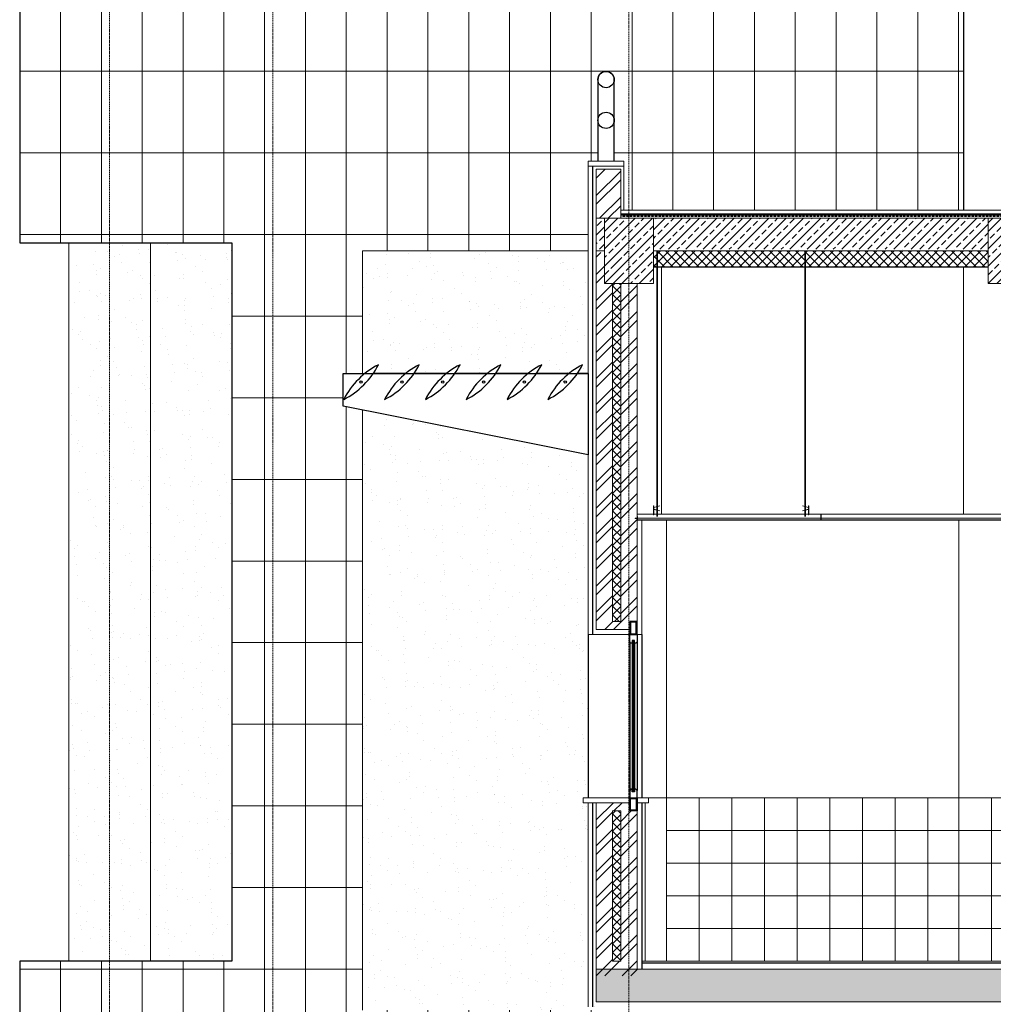
# Model space of a CAD drawing. Units: millimetres. Extents: x -1469442 to 182241, y 0 to 1792178.
# Drawn here: x 132481 to 133078, y 41672 to 42275 of the extents above; entities that cross this region are included whole.
import ezdxf

# ---------------------------------------------------------------- set-up
doc = ezdxf.new("R2010")
doc.units = ezdxf.units.MM
doc.linetypes.add('HIDDEN', pattern=[0.375, 0.25, -0.125])
doc.linetypes.add('HIDDEN2', pattern=[0.1875, 0.125, -0.0625])
for name, color, linetype, lineweight in [('1', 1, 'Continuous', 0), ('3', 3, 'Continuous', 0), ('column', 6, 'Continuous', 13), ('finishing', 11, 'Continuous', 0), ('hatch', 8, 'Continuous', 0), ('wall', 7, 'Continuous', 0)]:
    doc.layers.add(name, color=color, linetype=linetype, lineweight=lineweight)
for name, color, linetype in [('2', 2, 'Continuous'), ('4', 4, 'Continuous'), ('door&win', 123, 'Continuous'), ('hidden', 1, 'HIDDEN2')]:
    doc.layers.add(name, color=color, linetype=linetype)

# ---------------------------------------------------------------- blocks, each defined once
blk = doc.blocks.new('saye2')
for p, q in [((-111.55, 0), (-131.51, 0)), ((-86.55, 0), (-106.51, 0)), ((-61.55, 0), (-81.51, 0)), ((-36.55, 0), (-56.51, 0)), ((-11.55, 0), (-31.51, 0)), ((0, 0), (-6.51, 0))]:
    blk.add_line(p, q)
blk.add_lwpolyline([(-150, -20), (-150, 0), (0, 0), (0, -50), (-150, -20)])
for centre in [(-139, -5.35), (-114, -5.35), (-89, -5.35), (-64, -5.35), (-39, -5.35), (-14, -5.35)]:
    blk.add_circle(centre, 0.745)
for centre, start, end in [((-106.19, -38.17), 117.08749, 152.91251), ((-171.81, 27.46), 297.08749, 332.91251), ((-81.19, -38.17), 117.08749, 152.91251), ((-146.81, 27.46), 297.08749, 332.91251), ((-56.19, -38.17), 117.08749, 152.91251), ((-121.81, 27.46), 297.08749, 332.91251), ((-31.19, -38.17), 117.08749, 152.91251), ((-96.81, 27.46), 297.08749, 332.91251), ((-6.19, -38.17), 117.08749, 152.91251), ((-71.81, 27.46), 297.08749, 332.91251), ((18.81, -38.17), 117.08749, 152.91251), ((-46.81, 27.46), 297.08749, 332.91251)]:
    blk.add_arc(centre, 48.77, start, end)
blk = doc.blocks.new('4-8')
at = {"color": 3}
for points in [[(0, 8), (-4.5, 8), (-4.5, 0), (0, 0)], [(-0.5, 7.5), (-4, 7.5), (-4, 0.5), (-0.5, 0.5)]]:
    blk.add_lwpolyline(points, close=True, dxfattribs=at)
blk = doc.blocks.new('w boresh')
for p, q in [((-2.5, 103.5), (-2.5, 12.5)), ((-1, 102.79), (-1, 11.71)), ((-0.55, 104.29), (-0.55, 11.71)), ((-0.25, 104.29), (-0.25, 11.71)), ((0.05, 104.29), (0.05, 11.71)), ((0.5, 102.79), (0.5, 11.71)), ((2, 103.5), (2, 12.5))]:
    blk.add_line(p, q)
at = {"color": 3}
for points in [[(0.5, 102.79), (0.5, 104.29), (-1, 104.29), (-1, 102.79), (-1.79, 102.79), (-2.5, 103.5), (-2.5, 108), (2, 108), (2, 103.5), (1.29, 102.79)], [(0.5, 13.21), (0.5, 11.71), (-1, 11.71), (-1, 13.21), (-1.79, 13.21), (-2.5, 12.5), (-2.5, 8), (2, 8), (2, 12.5), (1.29, 13.21)]]:
    blk.add_lwpolyline(points, close=True, dxfattribs=at)
blk.add_blockref('4-8', (2, 108))
at = {"xscale": -1, "rotation": 180}
blk.add_blockref('4-8', (2, 8), dxfattribs=at)
blk = doc.blocks.new('*U184')
h = blk.add_hatch(color=1)
h.paths.add_polyline_path([(-2.01, 6.56), (-2.26, 6.56), (-2.26, 1.06), (-2.01, 1.06)])
h.paths.add_polyline_path([(0, 6.08), (0, 6.18), (-2.01, 5.63), (-2.01, 5.51)])
h.paths.add_polyline_path([(1.6, 6.52), (1.55, 6.61), (0, 6.18), (0, 6.08)])
h.paths.add_polyline_path([(-2.01, 4.57), (-2.01, 4.46), (0, 3.9), (0, 4.01)])
h.paths.add_polyline_path([(0, 4.01), (0, 3.9), (1.55, 3.48), (1.6, 3.56)])
at = {"color": 2, "const_width": 1}
blk.add_lwpolyline([(0, 162.76), (0, 0)], dxfattribs=at)
at = {"color": 1}
for points in [[(-2.01, 1.06), (-2.01, 6.56), (-2.26, 6.56), (-2.26, 1.06), (-2.01, 1.06)], [(-2.01, 5.63), (1.55, 6.61), (1.6, 6.52), (-2.01, 5.51)], [(-2.01, 4.46), (1.55, 3.48), (1.6, 3.56), (-2.01, 4.57)]]:
    blk.add_lwpolyline(points, dxfattribs=at)
blk = doc.blocks.new('pro')
blk.add_hatch(color=2).paths.add_polyline_path([(0.1, 3.8), (-0.1, 3.8), (-0.1, 0.2), (-1.2, 0.2), (-1.2, 0), (1.2, 0), (1.2, 0.2), (0.1, 0.2)])
at = {"color": 2}
blk.add_lwpolyline([(-0.1, 0.2), (-1.2, 0.2), (-1.2, 0), (1.2, 0), (1.2, 0.2), (0.1, 0.2), (0.1, 3.8), (-0.1, 3.8), (-0.1, 0.2)], dxfattribs=at)
blk = doc.blocks.new('pich')
for p, q in [((-1.54, 0.25), (-1.54, -0.25)), ((-1.54, 0.25), (-1.44, 0.25)), ((-1.54, 0.02), (-1.49, 0.02)), ((-1.49, -0.02), (-1.49, 0.02)), ((-1.44, 0.25), (-1.44, 0.04)), ((-1.44, 0.04), (-0.65, 0.04)), ((-1.14, 0.1), (-0.13, 0.1)), ((-1.14, 0.08), (-0.13, 0.08)), ((-0.65, -0.04), (-0.65, 0.04)), ((-0.65, 0.03), (-0.61, 0.03)), ((-0.61, 0.04), (-0.58, 0.04)), ((-0.61, -0.04), (-0.61, 0.04)), ((-0.58, -0.04), (-0.58, 0.04)), ((-0.58, 0.03), (-0.54, 0.03)), ((-0.54, 0.04), (-0.51, 0.04)), ((-0.54, -0.04), (-0.54, 0.04)), ((-0.51, -0.04), (-0.51, 0.04)), ((-0.51, 0.03), (-0.47, 0.03)), ((-0.47, 0.04), (-0.43, 0.04)), ((-0.47, -0.04), (-0.47, 0.04)), ((-0.43, -0.04), (-0.43, 0.04)), ((-0.43, 0.03), (-0.4, 0.03)), ((-0.4, 0.04), (-0.36, 0.04)), ((-0.4, -0.04), (-0.4, 0.04)), ((-0.36, -0.04), (-0.36, 0.04)), ((-0.36, 0.03), (-0.33, 0.03)), ((-0.33, 0.04), (-0.29, 0.04)), ((-0.33, -0.04), (-0.33, 0.04)), ((-0.29, -0.04), (-0.29, 0.04)), ((-0.29, 0.03), (-0.26, 0.03)), ((-0.26, 0.04), (-0.22, 0.04)), ((-0.26, -0.04), (-0.26, 0.04)), ((-0.22, -0.04), (-0.22, 0.04)), ((-0.22, 0.03), (-0.18, 0.03)), ((-0.18, 0.04), (-0.15, 0.04)), ((-0.18, -0.04), (-0.18, 0.04)), ((-0.15, -0.04), (-0.15, 0.04)), ((-0.15, 0.03), (-0.14, 0.03)), ((-0.14, 0.03), (-0.1, 0)), ((-0.1, 0), (-0.14, -0.03)), ((-0.13, 0.1), (0, 0)), ((-0.13, 0.08), (-0.04, 0)), ((-0.13, -0.08), (-0.04, 0)), ((-0.13, -0.1), (0, 0)), ((-1.54, -0.02), (-1.49, -0.02)), ((-1.54, -0.25), (-1.44, -0.25)), ((-1.44, -0.04), (-1.44, -0.25)), ((-1.44, -0.04), (-0.65, -0.04)), ((-1.14, -0.08), (-0.13, -0.08)), ((-1.14, -0.1), (-0.13, -0.1)), ((-0.65, -0.03), (-0.61, -0.03)), ((-0.61, -0.04), (-0.58, -0.04)), ((-0.58, -0.03), (-0.54, -0.03)), ((-0.54, -0.04), (-0.51, -0.04)), ((-0.51, -0.03), (-0.47, -0.03)), ((-0.47, -0.04), (-0.43, -0.04)), ((-0.43, -0.03), (-0.4, -0.03)), ((-0.4, -0.04), (-0.36, -0.04)), ((-0.36, -0.03), (-0.33, -0.03)), ((-0.33, -0.04), (-0.29, -0.04)), ((-0.29, -0.03), (-0.26, -0.03)), ((-0.26, -0.04), (-0.22, -0.04)), ((-0.22, -0.03), (-0.18, -0.03)), ((-0.18, -0.04), (-0.15, -0.04)), ((-0.15, -0.03), (-0.14, -0.03))]:
    blk.add_line(p, q)
blk = doc.blocks.new('nab')
blk.add_hatch(color=2).paths.add_polyline_path([(0, 2.4), (-0.2, 2.4), (-0.2, 0.2), (-2.4, 0.2), (-2.4, 0), (0, 0)])
at = {"color": 2}
blk.add_lwpolyline([(-0.2, 0.2), (-2.4, 0.2), (-2.4, 0), (0, 0), (0, 0), (0, 0), (0, 2.4), (-0.2, 2.4), (-0.2, 0.2)], dxfattribs=at)
blk = doc.blocks.new('axos')
at = {"layer": '1', "linetype": 'HIDDEN', "ltscale": 3}
for p, q in [((-1603, -120.57), (-1603, -2006.37)), ((-1503, -120.57), (-1503, -2006.37)), ((-1285, -118.15), (-1285, -2003.96))]:
    blk.add_line(p, q, dxfattribs=at)

msp = doc.modelspace()

# ---------------------------------------------------------------- hatches: boundary and pattern name
at = {"layer": 'hatch', "linetype": 'Continuous', "ltscale": 3}
h = msp.add_hatch(dxfattribs=at)
h.set_pattern_fill('ANSI31', color=256, scale=400, angle=135, style=0)
h.set_pattern_definition([(180, (132481.3, 41343.67), (-1e-14, -50), [])])
edge = h.paths.add_edge_path()
edge.add_arc((132840.3976, 42238.6683), 5, 0, 90, ccw=False)
edge.add_line((132845.3976, 42238.6683), (132845.3976, 42188.6683))
edge.add_line((132845.3976, 42188.6683), (132851.3976, 42188.6683))
edge.add_line((132851.3976, 42188.6683), (132851.3976, 42185.6683))
edge.add_line((132851.3976, 42185.6683), (132851.3976, 42158.6683))
edge.add_line((132851.3976, 42158.6683), (133059.3976, 42158.6683))
edge.add_line((133059.3976, 42158.6683), (133059.3976, 42236.1045))
edge.add_line((133059.3976, 42236.1045), (133059.3976, 42453.6683))
edge.add_line((133059.3976, 42453.6683), (133058.3976, 42453.6683))
edge.add_line((133058.3976, 42453.6683), (133058.3976, 42463.6683))
edge.add_line((133058.3976, 42463.6683), (132824.3976, 42463.6683))
edge.add_line((132824.3976, 42463.6683), (132824.3976, 42477.6683))
edge.add_line((132824.3976, 42477.6683), (132824.3976, 42492.1166))
edge.add_line((132824.3976, 42492.1166), (132853.4464, 42508.9047))
edge.add_arc((132840.9652, 42487.2432), 25, 39.2318123, 60.0498321, ccw=False)
edge.add_line((132860.3301, 42503.0547), (133035.0297, 42604.019))
edge.add_arc((133058.3976, 42612.904), 25, 180, 200.8180198, ccw=False)
edge.add_line((133033.3976, 42612.904), (133058.3976, 42627.3522))
edge.add_line((133058.3976, 42627.3522), (133058.3976, 42637.904))
edge.add_line((133058.3976, 42637.904), (133059.3976, 42637.904))
edge.add_line((133059.3976, 42637.904), (133059.3976, 42643.6683))
edge.add_line((133059.3976, 42643.6683), (133119.3976, 42643.6683))
edge.add_line((133119.3976, 42643.6683), (133119.3976, 42685.6683))
edge.add_line((133119.3976, 42685.6683), (132975.3482, 42685.6683))
edge.add_line((132975.3482, 42685.6683), (132975.3482, 42615.4619))
edge.add_line((132975.3482, 42615.4619), (132625.3482, 42615.4619))
edge.add_line((132625.3482, 42615.4619), (132625.3482, 42685.6683))
edge.add_line((132625.3482, 42685.6683), (132481.2989, 42685.6683))
edge.add_line((132481.2989, 42685.6683), (132481.2989, 42138.6683))
edge.add_line((132481.2989, 42138.6683), (132611.2734, 42138.6683))
edge.add_line((132611.2734, 42138.6683), (132611.2734, 41698.6683))
edge.add_line((132611.2734, 41698.6683), (132481.2989, 41698.6683))
edge.add_line((132481.2989, 41698.6683), (132481.2989, 41648.6683))
edge.add_line((132481.2989, 41648.6683), (132611.2734, 41648.6683))
edge.add_line((132611.2734, 41648.6683), (132611.2734, 41380.6683))
edge.add_line((132611.2734, 41380.6683), (132495.5927, 41380.6683))
edge.add_line((132495.5927, 41380.6683), (132495.5927, 41343.6683))
edge.add_line((132495.5927, 41343.6683), (132834.3976, 41343.6683))
edge.add_line((132834.3976, 41343.6683), (132834.3976, 41343.6683))
edge.add_line((132834.3976, 41343.6683), (132834.3976, 41343.6683))
edge.add_line((132834.3976, 41343.6683), (132834.3976, 41343.6683))
edge.add_line((132834.3976, 41343.6683), (132834.3976, 41668.6683))
edge.add_line((132834.3976, 41668.6683), (132691.2734, 41668.6683))
edge.add_line((132691.2734, 41668.6683), (132691.2734, 42036.2931))
edge.add_line((132691.2734, 42036.2931), (132679.3976, 42038.6683))
edge.add_line((132679.3976, 42038.6683), (132679.3976, 42058.6683))
edge.add_line((132679.3976, 42058.6683), (132691.2734, 42058.6683))
edge.add_line((132691.2734, 42058.6683), (132691.2734, 42133.6683))
edge.add_line((132691.2734, 42133.6683), (132829.3976, 42133.6683))
edge.add_line((132829.3976, 42133.6683), (132829.3976, 42188.6683))
edge.add_line((132829.3976, 42188.6683), (132835.3976, 42188.6683))
edge.add_line((132835.3976, 42188.6683), (132835.3976, 42238.6683))
edge.add_arc((132840.3976, 42238.6683), 5, 90, 180, ccw=False)
at = {"layer": 'hatch'}
h = msp.add_hatch(dxfattribs=at)
h.set_pattern_fill('ANSI31', color=256, scale=200, angle=45, style=0)
h.set_pattern_definition([(90, (132481.3, 41343.668), (-25, 4e-15), [])])
edge = h.paths.add_edge_path()
edge.add_line((132481.2989, 42138.6683), (132611.2734, 42138.6683))
edge.add_line((132611.2734, 42138.6683), (132611.2734, 41698.6683))
edge.add_line((132611.2734, 41698.6683), (132481.2989, 41698.6683))
edge.add_line((132481.2989, 41698.6683), (132481.2989, 41648.6683))
edge.add_line((132481.2989, 41648.6683), (132611.2734, 41648.6683))
edge.add_line((132611.2734, 41648.6683), (132611.2734, 41380.6683))
edge.add_line((132611.2734, 41380.6683), (132495.5927, 41380.6683))
edge.add_line((132495.5927, 41380.6683), (132495.5927, 41343.6683))
edge.add_line((132495.5927, 41343.6683), (132834.3976, 41343.6683))
edge.add_line((132834.3976, 41343.6683), (132834.3976, 41668.6683))
edge.add_line((132834.3976, 41668.6683), (132691.2734, 41668.6683))
edge.add_line((132691.2734, 41668.6683), (132691.2734, 42036.2931))
edge.add_line((132691.2734, 42036.2931), (132679.3976, 42038.6683))
edge.add_line((132679.3976, 42038.6683), (132679.3976, 42058.6683))
edge.add_line((132679.3976, 42058.6683), (132691.2734, 42058.6683))
edge.add_line((132691.2734, 42058.6683), (132691.2734, 42133.6683))
edge.add_line((132691.2734, 42133.6683), (132829.3976, 42133.6683))
edge.add_line((132829.3976, 42133.6683), (132829.3976, 42188.6683))
edge.add_line((132829.3976, 42188.6683), (132835.3976, 42188.6683))
edge.add_line((132835.3976, 42188.6683), (132835.3976, 42238.6683))
edge.add_arc((132840.3976, 42238.6683), 5, 0, 180, ccw=False)
edge.add_line((132845.3976, 42238.6683), (132845.3976, 42188.6683))
edge.add_line((132845.3976, 42188.6683), (132851.3976, 42188.6683))
edge.add_line((132851.3976, 42188.6683), (132851.3976, 42158.6683))
edge.add_line((132851.3976, 42158.6683), (133059.3976, 42158.6683))
edge.add_line((133059.3976, 42158.6683), (133059.3976, 42453.6683))
edge.add_line((133059.3976, 42453.6683), (133058.3976, 42453.6683))
edge.add_line((133058.3976, 42453.6683), (133058.3976, 42463.6683))
edge.add_line((133058.3976, 42463.6683), (132824.3976, 42463.6683))
edge.add_line((132824.3976, 42463.6683), (132824.3976, 42492.1166))
edge.add_line((132824.3976, 42492.1166), (132853.4464, 42508.9047))
edge.add_arc((132840.9652, 42487.2432), 25, 39.2318123, 60.0498321, ccw=False)
edge.add_line((132860.3301, 42503.0547), (133035.0297, 42604.019))
edge.add_arc((133058.3976, 42612.904), 25, 180, 200.8180198, ccw=False)
edge.add_line((133033.3976, 42612.904), (133058.3976, 42627.3522))
edge.add_line((133058.3976, 42627.3522), (133058.3976, 42637.904))
edge.add_line((133058.3976, 42637.904), (133059.3976, 42637.904))
edge.add_line((133059.3976, 42637.904), (133059.3976, 42643.6683))
edge.add_line((133059.3976, 42643.6683), (133119.3976, 42643.6683))
edge.add_line((133119.3976, 42643.6683), (133119.3976, 42685.6683))
edge.add_line((133119.3976, 42685.6683), (132975.3482, 42685.6683))
edge.add_line((132975.3482, 42685.6683), (132975.3482, 42615.4619))
edge.add_line((132975.3482, 42615.4619), (132625.3482, 42615.4619))
edge.add_line((132625.3482, 42615.4619), (132625.3482, 42685.6683))
edge.add_line((132625.3482, 42685.6683), (132481.2989, 42685.6683))
edge.add_line((132481.2989, 42685.6683), (132481.2989, 42138.6683))
h = msp.add_hatch(dxfattribs=at)
h.set_pattern_fill('ANSI32', color=256, scale=30, angle=360, style=0)
h.set_pattern_definition([(45, (132834.398, 42151.668), (-7.955, 7.955), []), (45, (132839.701, 42151.668), (-7.955, 7.955), [])])
h.paths.add_polyline_path([(132834.3976, 42153.6683), (132849.3976, 42153.6683), (132849.3976, 42183.6683), (132834.3976, 42183.6683)])
at = {"layer": 'hatch', "ltscale": 3}
h = msp.add_hatch(dxfattribs=at)
h.set_pattern_fill('ANSI33', color=256, scale=30, style=0)
h.set_pattern_definition([(45, (132486.299, 42134.668), (-5.3033, 5.3033), []), (45, (132491.602, 42134.668), (-5.3033, 5.3033), [3.75, -1.875])])
h.paths.add_polyline_path([(132869.3976, 42153.6683), (132869.3976, 42134.6683), (133074.3976, 42134.6683), (133074.3976, 42153.6683)])
h.paths.add_polyline_path([(132839.3976, 42134.6683), (132839.3976, 42153.6683), (132834.3976, 42153.6683), (132834.3976, 42134.6683)])
h = msp.add_hatch(dxfattribs=at)
h.set_pattern_fill('ANSI33', color=256, scale=30, style=0)
h.set_pattern_definition([(45, (132839.3976, 42113.668), (-5.3033, 5.3033), []), (45, (132844.701, 42113.668), (-5.3033, 5.3033), [3.75, -1.875])])
h.paths.add_polyline_path([(132869.3976, 42153.6683), (132839.3976, 42153.6683), (132839.3976, 42113.6683), (132869.3976, 42113.6683)])
h = msp.add_hatch(dxfattribs=at)
h.set_pattern_fill('ANSI33', color=256, scale=30, style=0)
h.set_pattern_definition([(45, (133074.3976, 42113.668), (-5.3033, 5.3033), []), (45, (133079.701, 42113.668), (-5.3033, 5.3033), [3.75, -1.875])])
h.paths.add_polyline_path([(133104.3976, 42153.6683), (133074.3976, 42153.6683), (133074.3976, 42113.6683), (133104.3976, 42113.6683)])
at = {"layer": 'hatch'}
h = msp.add_hatch(dxfattribs=at)
h.set_pattern_fill('AR-SAND', color=256, scale=10, angle=135, style=0)
h.set_pattern_definition([(172.5, (132511.398, 41698.668), (-13.17927, -14.07013), [0, -15.2, 0, -17, 0, -16.25]), (142.5, (132511.398, 41698.668), (-32.4698, -7.4414), [0, -8.2, 0, -13.7, 0, -5.25]), (102.5, (132520.095, 41689.971), (-22.0603, 21.9803), [0, -5, 0, -18, 0, -23.5]), (92.5, (132520.095, 41689.97), (-27.4626, 15.0504), [0, -2.5, 0, -11.8, 0, -13.5])])
h.paths.add_polyline_path([(132511.3976, 41698.6683), (132611.2734, 41698.6683), (132611.2734, 42138.6683), (132511.3976, 42138.6683)])
h = msp.add_hatch(dxfattribs=at)
h.set_pattern_fill('AR-SAND', color=256, scale=10, angle=135, style=0)
h.set_pattern_definition([(172.5, (132691.273, 41668.668), (-13.17927, -14.07013), [0, -15.2, 0, -17, 0, -16.25]), (142.5, (132691.273, 41668.668), (-32.4698, -7.4414), [0, -8.2, 0, -13.7, 0, -5.25]), (102.5, (132699.971, 41659.971), (-22.0603, 21.9803), [0, -5, 0, -18, 0, -23.5]), (92.5, (132699.97, 41659.97), (-27.4626, 15.0504), [0, -2.5, 0, -11.8, 0, -13.5])])
h.paths.add_polyline_path([(132829.3976, 41898.6683), (132829.3976, 42008.6683), (132691.2734, 42036.2931), (132691.2734, 41668.6683), (132834.3976, 41668.6683), (132834.3976, 41670.6683), (132829.3976, 41670.6683), (132829.3976, 41795.6683), (132826.3976, 41795.6683), (132826.3976, 41798.6683), (132829.3976, 41798.6683)])
h.paths.add_polyline_path([(132751.0042, 42063.9211, -0.03133832), (132747.8881, 42058.6683), (132767.8515, 42058.6683, -0.04983793), (132776.0042, 42063.9211, -0.03133832), (132772.8881, 42058.6683), (132792.8515, 42058.6683, -0.04983793), (132801.0042, 42063.9211, -0.03133832), (132797.8881, 42058.6683), (132817.8515, 42058.6683, -0.04983793), (132826.0042, 42063.9211, -0.03133832), (132822.8881, 42058.6683), (132829.3976, 42058.6683), (132829.3976, 42133.6683), (132691.2734, 42133.6683), (132691.2734, 42058.6683), (132692.8515, 42058.6683, -0.04983793), (132701.0042, 42063.9211, -0.03133832), (132697.8881, 42058.6683), (132717.8515, 42058.6683, -0.04983793), (132726.0042, 42063.9211, -0.03133832), (132722.8881, 42058.6683), (132742.8515, 42058.6683, -0.04983793)])
h = msp.add_hatch(dxfattribs=at)
h.set_pattern_fill('ANSI32', color=256, scale=30, angle=360, style=0)
h.set_pattern_definition([(45, (132834.398, 41689.668), (-7.95495, 7.95495), []), (45, (132839.701, 41689.668), (-7.95495, 7.95495), [])])
h.paths.add_polyline_path([(132859.3976, 41790.6683), (132854.8976, 41790.6683), (132854.8976, 41795.6683), (132834.3976, 41795.6683), (132834.3976, 41689.6683), (132859.3976, 41689.6683)])
h.paths.add_polyline_path([(132849.3976, 41698.6683), (132844.3976, 41698.6683), (132844.3976, 41790.6683), (132849.3976, 41790.6683)], flags=16)
h.paths.add_polyline_path([(132849.3976, 41906.6683), (132844.3976, 41906.6683), (132844.3976, 42128.6683), (132849.3976, 42128.6683)], flags=16)
h.paths.add_polyline_path([(132859.3976, 42113.6683), (132839.3976, 42113.6683), (132839.3976, 42132.6683), (132834.3976, 42132.6683), (132834.3976, 41901.6683), (132854.8976, 41901.6683), (132854.8976, 41906.6683), (132859.3976, 41906.6683), (132859.3976, 41969.7657), (132858.2871, 41969.7657), (132858.162, 41969.8683), (132858.3464, 41970.0196), (132858.3464, 41969.9709), (132859.3976, 41969.9709)])
at = {"layer": 'hatch', "ltscale": 3}
h = msp.add_hatch(dxfattribs=at)
h.set_pattern_fill('ANSI37', color=256, scale=30, angle=360, style=0)
h.set_pattern_definition([(45, (132859.3976, 42124.6683), (-2.65165, 2.65165), []), (135, (132859.3976, 42124.6683), (-2.65165, -2.65165), [])])
h.paths.add_polyline_path([(132869.3976, 42133.6683), (132869.3976, 42123.6683), (133074.3976, 42123.6683), (133074.3976, 42133.6683)])
at = {"layer": 'hatch'}
h = msp.add_hatch(dxfattribs=at)
h.set_pattern_fill('ANSI37', color=256, scale=30, angle=360, style=0)
h.set_pattern_definition([(45, (132844.3976, 41698.6683), (-2.65165, 2.65165), []), (135, (132844.3976, 41698.6683), (-2.65165, -2.65165), [])])
h.paths.add_polyline_path([(132844.3976, 41698.6683), (132849.3976, 41698.6683), (132849.3976, 41790.6683), (132844.3976, 41790.6683)])
h.paths.add_polyline_path([(132849.3976, 42113.6683), (132844.3976, 42113.6683), (132844.3976, 41906.6683), (132849.3976, 41906.6683)])
at = {"layer": 'hatch', "ltscale": 3}
h = msp.add_hatch(dxfattribs=at)
h.set_pattern_fill('NET', color=256, scale=160, style=0)
h.set_pattern_definition([(0, (132877.398, 41698.668), (0, 20), []), (90, (132877.398, 41698.668), (-20, 1e-15), [])])
h.paths.add_polyline_path([(133056.3976, 41698.6683), (133056.3976, 41798.6683), (132877.3976, 41798.6683), (132877.3976, 41698.6683)])
h = msp.add_hatch(dxfattribs=at)
h.set_pattern_fill('NET', color=256, scale=160, style=0)
h.set_pattern_definition([(0, (133056.398, 41698.668), (0, 20), []), (90, (133056.398, 41698.668), (-20, 1e-15), [])])
h.paths.add_polyline_path([(133056.3976, 41798.6683), (133056.3976, 41698.6683), (133122.3976, 41698.6683), (133122.3976, 41798.6683)])
h = msp.add_hatch(dxfattribs=at)
h.set_pattern_fill('ANSI33', color=256, scale=30, style=0)
h.set_pattern_definition([(45, (116907.995, 41992.552), (-5.303301, 5.303301), []), (45, (116913.298, 41992.552), (-5.303301, 5.303301), [3.75, -1.875])])
h.paths.add_polyline_path([(133549.8976, 41673.6683), (133549.8976, 41683.6683), (133521.8976, 41683.6683), (133521.8976, 41693.6683), (132834.3976, 41693.6683), (132834.3976, 41673.6683)])

# ---------------------------------------------------------------- linework, layer by layer
at = {"layer": '1'}
for p, q in [((133104.8172, 42155.6683), (132849.3976, 42155.6683)), ((133316.8976, 41972.4683), (132859.3976, 41972.4683)), ((133316.8976, 41969.8683), (132859.3976, 41969.8683)), ((133316.8976, 41968.8683), (132859.3976, 41968.8683)), ((133316.8976, 41968.6683), (132859.3976, 41968.6683)), ((132862.3976, 41698.6683), (133316.8976, 41698.6683))]:
    msp.add_line(p, q, dxfattribs=at)
at = {"layer": '2'}
for p, q in [((132832.3976, 41898.6683), (132832.3976, 42185.6683)), ((133074.3976, 42123.6683), (132869.3976, 42123.6683)), ((132829.3976, 41898.6683), (132829.3976, 41798.6683)), ((132862.3976, 41898.6683), (132862.3976, 41798.6683)), ((132832.3976, 41670.6683), (132832.3976, 41795.6683)), ((132862.3976, 41697.6683), (133316.8976, 41697.6683))]:
    msp.add_line(p, q, dxfattribs=at)
msp.add_lwpolyline([(132845.3976, 42188.6683), (132845.3976, 42238.6683, 0.41421356), (132840.3976, 42243.6683), (132840.3976, 42243.6683, 0.41421356), (132835.3976, 42238.6683), (132835.3976, 42188.6683)], format="xyb", dxfattribs=at)
for points in [[(132849.3976, 42156.3591), (133154.2433, 42156.3591)], [(132862.3976, 41795.6683), (132862.3976, 41693.6683)]]:
    msp.add_lwpolyline(points, dxfattribs=at)
for centre in [(132840.3976, 42238.6683), (132840.3976, 42213.6683)]:
    msp.add_circle(centre, 5, dxfattribs=at)
at = {"layer": '3'}
for p, q in [((132511.3976, 42138.6683), (132511.3976, 41698.6683)), ((132561.3976, 42138.6683), (132561.3976, 41698.6683)), ((132874.3075, 42123.6683), (132874.3976, 41972.4683)), ((133059.3976, 42123.6683), (133059.3976, 41972.4683)), ((132877.3976, 41968.6683), (132877.3976, 41698.6683))]:
    msp.add_line(p, q, dxfattribs=at)
for points in [[(132829.3976, 42185.6683), (132829.3976, 42188.6683), (132851.3976, 42188.6683), (132851.3976, 42185.6683), (132829.3976, 42185.6683)], [(132849.3976, 42158.6683), (133151.2433, 42158.6683)], [(133056.3976, 41698.6683), (133056.3976, 41968.6683)], [(132826.3976, 41798.6683), (132866.3976, 41798.6683), (132866.3976, 41795.6683), (132859.3976, 41795.6683)], [(132855.3976, 41795.6683), (132826.3976, 41795.6683), (132826.3976, 41798.6683)]]:
    msp.add_lwpolyline(points, dxfattribs=at)
at = {"layer": '4'}
msp.add_line((133059.3976, 42643.6683), (133059.3976, 42158.6683), dxfattribs=at)
msp.add_lwpolyline([(132481.2989, 42685.6683), (132481.2989, 42138.6683), (132611.2734, 42138.6683), (132611.2734, 41698.6683), (132481.2989, 41698.6683), (132481.2989, 41648.6683), (132611.2734, 41648.6683), (132611.2734, 41380.6683)], dxfattribs=at)
at = {"layer": 'column', "ltscale": 3}
for points in [[(132869.3976, 42113.6683), (132839.3976, 42113.6683), (132839.3976, 42153.6683), (132869.3976, 42153.6683)], [(133104.3976, 42113.6683), (133074.3976, 42113.6683), (133074.3976, 42153.6683), (133104.3976, 42153.6683)]]:
    msp.add_lwpolyline(points, close=True, dxfattribs=at)
at = {"layer": 'finishing'}
for p, q in [((132829.3976, 41898.6683), (132829.3976, 42185.6683)), ((132851.3976, 42185.6683), (132851.3976, 42158.6683)), ((132862.3976, 41968.6683), (132862.3976, 41898.6683)), ((132862.3976, 41898.6683), (132829.3976, 41898.6683)), ((132829.3976, 41670.6683), (132829.3976, 41795.6683)), ((132864.3976, 41795.6683), (132864.3976, 41698.6683))]:
    msp.add_line(p, q, dxfattribs=at)
at = {"layer": 'hatch'}
msp.add_line((132862.3976, 41798.6683), (133313.8976, 41798.6683), dxfattribs=at)
at = {"layer": 'hatch', "linetype": 'Continuous', "ltscale": 3}
msp.add_lwpolyline([(132481.2989, 42685.6683), (132481.2989, 42138.6683), (132611.2734, 42138.6683), (132611.2734, 41698.6683), (132481.2989, 41698.6683), (132481.2989, 41648.6683)], dxfattribs=at)
msp.add_lwpolyline([(132691.2734, 41668.6683), (132691.2734, 42036.2931), (132679.3976, 42038.6683), (132679.3976, 42058.6683), (132691.2734, 42058.6683), (132691.2734, 42133.6683), (132829.3976, 42133.6683), (132829.3976, 42188.6683), (132835.3976, 42188.6683), (132835.3976, 42238.6683, -0.41421356), (132840.3976, 42243.6683), (132840.3976, 42243.6683, -0.41421356), (132845.3976, 42238.6683), (132845.3976, 42188.6683), (132851.3976, 42188.6683), (132851.3976, 42185.6683), (132851.3976, 42158.6683), (133059.3976, 42158.6683), (133059.3976, 42236.1045), (133059.3976, 42453.6683)], format="xyb", dxfattribs=at)
at = {"layer": 'hidden', "color": 2}
msp.add_line((133104.6074, 42154.6683), (132849.3976, 42154.6683), dxfattribs=at)
at = {"layer": 'wall'}
for p, q in [((132834.3976, 41901.6683), (132834.3976, 42183.6683)), ((132849.3976, 42183.6683), (132834.3976, 42183.6683)), ((132849.3976, 42183.6683), (132849.3976, 42153.6683)), ((133104.3976, 42153.6683), (132834.3976, 42153.6683)), ((132839.3976, 42133.6683), (132834.3976, 42133.6683)), ((133074.3976, 42133.6683), (132869.3976, 42133.6683)), ((132859.3976, 42113.6683), (132859.3976, 41906.6683)), ((132855.3976, 41901.6683), (132834.3976, 41901.6683)), ((132834.3976, 41673.6683), (132834.3976, 41795.6683)), ((132859.3976, 41790.6683), (132859.3976, 41693.6683)), ((132834.3976, 41693.6683), (133521.8976, 41693.6683)), ((133549.8976, 41673.6683), (132834.3976, 41673.6683))]:
    msp.add_line(p, q, dxfattribs=at)
at = {"layer": 'wall', "color": 230}
msp.add_lwpolyline([(132849.3976, 42113.6683), (132849.3976, 41906.6683), (132844.3976, 41906.6683), (132844.3976, 42113.6683)], dxfattribs=at)
msp.add_lwpolyline([(132849.3976, 41698.6683), (132844.3976, 41698.6683), (132844.3976, 41790.6683), (132849.3976, 41790.6683)], close=True, dxfattribs=at)

# ---------------------------------------------------------------- block references
at = {"layer": '1', "linetype": 'HIDDEN'}
msp.add_blockref('axos', (134139.3976, 42941.5732), dxfattribs=at)
at = {"layer": '1'}
msp.add_blockref('*U184', (132871.7357, 41970.905), dxfattribs=at)
at = {"layer": '1', "xscale": -1}
for name, p in [('*U184', (132962.3731, 41970.905)), ('pich', (132858.162, 41969.8683))]:
    msp.add_blockref(name, p, dxfattribs=at)
at = {"layer": '2'}
msp.add_blockref('saye2', (132829.3976, 42058.6683), dxfattribs=at)
at = {"layer": 'door&win'}
msp.add_blockref('w boresh', (132857.3976, 41790.6683), dxfattribs=at)
at = {"layer": 'hatch', "xscale": -1}
msp.add_blockref('nab', (132859.3976, 41968.6683), dxfattribs=at)
at = {"layer": 'hatch'}
msp.add_blockref('pro', (132971.9976, 41968.6683), dxfattribs=at)

doc.saveas('drawing.dxf')
